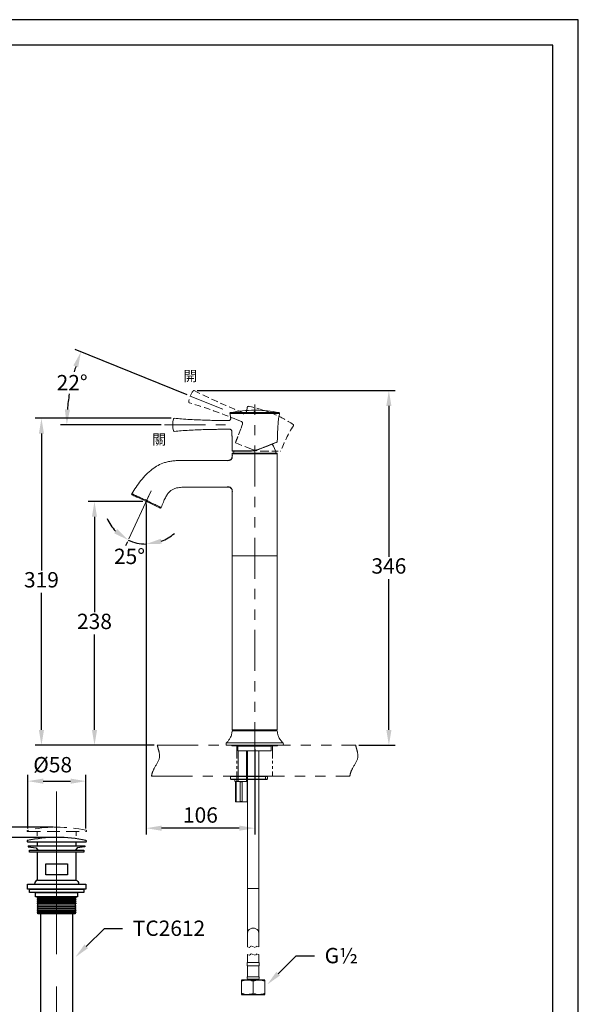
# Model space of a CAD drawing. Units: millimetres. Extents: x 0 to 210, y 0 to 297.
# Drawn here: x 101 to 210, y 105 to 297 of the extents above; entities that cross this region are included whole.
import ezdxf

# ---------------------------------------------------------------- set-up
doc = ezdxf.new("R2010")
doc.units = ezdxf.units.MM
doc.header["$PDMODE"] = 3
for name, pattern in [('ACJISTGB', [9, 4, -1, 1, -1, 1, -1]), ('CENTER', [50.8, 31.75, -6.35, 6.35, -6.35]), ('CENTERX2', [20.32, 12.7, -2.54, 2.54, -2.54]), ('HIDDEN', [0.375, 0.25, -0.125]), ('PHANTOM', [12.7, 6.35, -1.27, 1.27, -1.27, 1.27, -1.27])]:
    doc.linetypes.add(name, pattern=pattern)
for name, color, linetype, lineweight in [('AM_5', 4, 'Continuous', 13), ('中心線', 2, 'CENTER', 18), ('標註線', 3, 'Continuous', 13)]:
    doc.layers.add(name, color=color, linetype=linetype, lineweight=lineweight)
doc.layers.add('アノテーション', color=7, linetype='Continuous')
doc.layers.add('繪圖線', color=7, linetype='Continuous')
doc.styles.get("Standard").update_dxf_attribs({"font": 'Microsoft JhengHei.ttf'})
doc.dimstyles.new('ISO-25', dxfattribs={"dimtxt": 3, "dimasz": 3, "dimexe": 1.25, "dimexo": 0.625, "dimtad": 1, "dimtih": 1, "dimtoh": 1, "dimdec": 0, "dimlfac": 5, "dimdsep": 46, "dimtxsty": 'Standard', "dimcen": 2.5, "dimclrd": 3, "dimclre": 3, "dimclrt": 2, "dimadec": 0, "dimazin": 2, "dimtfac": 1, "dimtdec": 0, "dimtmove": 1, "dimatfit": 3, "dimfxl": 1, "dimarcsym": 0})

# ---------------------------------------------------------------- blocks, each defined once
blk = doc.blocks.new('*D39')
at = {"layer": 'Defpoints', "color": 0, "transparency": 16777216}
for p in [(126.32, 204.56), (125.59, 202.98), (122.19, 195.69), (124.38, 194.75), (125.59, 192.32)]:
    blk.add_point(p, dxfattribs=at)
at = {"layer": '繪圖線', "color": 3, "lineweight": -2, "transparency": 16777216}
blk.add_line((121.92, 195.12), (121.55, 194.31), dxfattribs=at)
for start, end in [(203.4564, 224.2282), (290.7718, 311.5436), (245, 270)]:
    blk.add_arc((125.59, 202.98), 8.32, start, end, dxfattribs=at)
at = {"layer": '繪圖線', "color": 3, "transparency": 16777216}
for points in [[(119.92, 197.59), (119.34, 196.77), (122.07, 195.44)], [(128.63, 194.71), (128.45, 195.69), (125.59, 194.66)]]:
    blk.add_solid(points, dxfattribs=at)
at = {"layer": '繪圖線', "color": 2, "transparency": 16777216, "insert": (119.31, 193.76), "char_height": 3, "attachment_point": 1}
blk.add_mtext('25°', dxfattribs=at)
blk = doc.blocks.new('*D40')
at = {"layer": 'Defpoints', "color": 0, "transparency": 16777216}
for p in [(134.2, 223.54), (110.4, 222.78), (137.47, 222.22), (129.17, 217.92), (141.07, 217.92)]:
    blk.add_point(p, dxfattribs=at)
at = {"layer": '繪圖線', "color": 3, "lineweight": -2, "transparency": 16777216}
for p, q in [((133.62, 223.78), (111.7, 232.63)), ((128.54, 217.92), (108.84, 217.92))]:
    blk.add_line(p, q, dxfattribs=at)
for start, end in [(162.5218, 164.1778), (170.8189, 175.4782)]:
    blk.add_arc((148.11, 217.92), 38.02, start, end, dxfattribs=at)
at = {"layer": '繪圖線', "color": 3, "transparency": 16777216}
for points in [[(111.37, 229.51), (112.31, 229.17), (112.86, 232.17)], [(110.71, 220.9), (109.71, 220.94), (110.09, 217.92)]]:
    blk.add_solid(points, dxfattribs=at)
at = {"layer": '繪圖線', "color": 2, "transparency": 16777216, "insert": (108.1, 227.66), "char_height": 3, "attachment_point": 1}
blk.add_mtext('22°', dxfattribs=at)
blk = doc.blocks.new('*D46')
at = {"layer": 'Defpoints', "color": 0, "transparency": 16777216}
for p in [(115.5, 202.98), (125.59, 202.98), (127.77, 155.38)]:
    blk.add_point(p, dxfattribs=at)
at = {"layer": '繪圖線', "color": 3, "lineweight": -2, "transparency": 16777216}
for p, q in [((124.97, 202.98), (114.25, 202.98)), ((115.5, 199.98), (115.5, 181.36)), ((115.5, 158.38), (115.5, 177.01)), ((127.14, 155.38), (114.25, 155.38))]:
    blk.add_line(p, q, dxfattribs=at)
at = {"layer": '繪圖線', "color": 3, "transparency": 16777216}
for points in [[(115, 199.98), (116, 199.98), (115.5, 202.98)], [(115, 158.38), (116, 158.38), (115.5, 155.38)]]:
    blk.add_solid(points, dxfattribs=at)
at = {"layer": '繪圖線', "color": 2, "transparency": 16777216, "insert": (115.5, 179.18), "char_height": 3, "attachment_point": 5}
blk.add_mtext('238', dxfattribs=at)
blk = doc.blocks.new('*D47')
at = {"layer": 'Defpoints', "color": 0, "transparency": 16777216}
for p in [(105.14, 219.21), (131.13, 219.21), (127.77, 155.38)]:
    blk.add_point(p, dxfattribs=at)
at = {"layer": '繪圖線', "color": 3, "lineweight": -2, "transparency": 16777216}
for p, q in [((130.5, 219.21), (103.89, 219.21)), ((105.14, 216.21), (105.14, 189.48)), ((105.14, 158.38), (105.14, 185.11)), ((127.14, 155.38), (103.89, 155.38))]:
    blk.add_line(p, q, dxfattribs=at)
at = {"layer": '繪圖線', "color": 3, "transparency": 16777216}
for points in [[(104.64, 216.21), (105.64, 216.21), (105.14, 219.21)], [(104.64, 158.38), (105.64, 158.38), (105.14, 155.38)]]:
    blk.add_solid(points, dxfattribs=at)
at = {"layer": '繪圖線', "color": 2, "transparency": 16777216, "insert": (105.14, 187.3), "char_height": 3, "attachment_point": 5}
blk.add_mtext('319', dxfattribs=at)
blk = doc.blocks.new('*D48')
at = {"layer": 'Defpoints', "color": 0, "transparency": 16777216}
for p in [(134.92, 224.63), (166.5, 155.38), (173, 155.38)]:
    blk.add_point(p, dxfattribs=at)
at = {"layer": '繪圖線', "color": 3, "lineweight": -2, "transparency": 16777216}
for p, q in [((135.54, 224.63), (174.25, 224.63)), ((173, 221.63), (173, 192.18)), ((173, 158.38), (173, 187.83)), ((167.13, 155.38), (174.25, 155.38))]:
    blk.add_line(p, q, dxfattribs=at)
at = {"layer": '繪圖線', "color": 3, "transparency": 16777216}
for points in [[(172.5, 221.63), (173.5, 221.63), (173, 224.63)], [(172.5, 158.38), (173.5, 158.38), (173, 155.38)]]:
    blk.add_solid(points, dxfattribs=at)
at = {"layer": '繪圖線', "color": 2, "transparency": 16777216, "insert": (173, 190), "char_height": 3, "attachment_point": 5}
blk.add_mtext('346', dxfattribs=at)
blk = doc.blocks.new('*D49')
at = {"layer": 'Defpoints', "color": 0, "transparency": 16777216}
for p in [(125.59, 202.98), (146.79, 155.28), (125.59, 139.21)]:
    blk.add_point(p, dxfattribs=at)
at = {"layer": '繪圖線', "color": 3, "lineweight": -2, "transparency": 16777216}
for p, q in [((125.59, 202.36), (125.59, 137.96)), ((146.79, 154.66), (146.79, 137.96)), ((143.79, 139.21), (128.59, 139.21))]:
    blk.add_line(p, q, dxfattribs=at)
at = {"layer": '繪圖線', "color": 3, "transparency": 16777216}
for points in [[(128.59, 139.71), (128.59, 138.71), (125.59, 139.21)], [(143.79, 139.71), (143.79, 138.71), (146.79, 139.21)]]:
    blk.add_solid(points, dxfattribs=at)
at = {"layer": '繪圖線', "color": 2, "transparency": 16777216, "insert": (136.19, 141.39), "char_height": 3, "attachment_point": 5}
blk.add_mtext('106', dxfattribs=at)
blk = doc.blocks.new('*D50')
at = {"layer": 'Defpoints', "color": 0, "transparency": 16777216}
for p in [(113.84, 148.39), (102.48, 138.54), (113.84, 138.54)]:
    blk.add_point(p, dxfattribs=at)
at = {"layer": '繪圖線', "color": 3, "lineweight": -2, "transparency": 16777216}
for p, q in [((102.48, 139.17), (102.48, 149.64)), ((105.48, 148.39), (110.84, 148.39)), ((113.84, 139.17), (113.84, 149.64))]:
    blk.add_line(p, q, dxfattribs=at)
at = {"layer": '繪圖線', "color": 3, "transparency": 16777216}
for points in [[(105.48, 148.89), (105.48, 147.89), (102.48, 148.39)], [(110.84, 148.89), (110.84, 147.89), (113.84, 148.39)]]:
    blk.add_solid(points, dxfattribs=at)
at = {"layer": '繪圖線', "color": 2, "transparency": 16777216, "insert": (107.33, 151.21), "char_height": 3, "attachment_point": 5}
blk.add_mtext('%%C58', dxfattribs=at)
blk = doc.blocks.new('*D51')
at = {"layer": 'Defpoints', "color": 0, "transparency": 16777216}
for p in [(108.14, 137.42), (92.39, 93.45), (104.96, 93.45)]:
    blk.add_point(p, dxfattribs=at)
at = {"layer": '繪圖線', "color": 3, "lineweight": -2, "transparency": 16777216}
for p, q in [((107.51, 137.42), (91.14, 137.42)), ((92.39, 134.42), (92.39, 120.19)), ((92.39, 96.45), (92.39, 110.68)), ((104.34, 93.45), (91.14, 93.45))]:
    blk.add_line(p, q, dxfattribs=at)
at = {"layer": '繪圖線', "color": 3, "transparency": 16777216}
for points in [[(91.89, 134.42), (92.89, 134.42), (92.39, 137.42)], [(91.89, 96.45), (92.89, 96.45), (92.39, 93.45)]]:
    blk.add_solid(points, dxfattribs=at)
at = {"layer": '繪圖線', "color": 2, "transparency": 16777216, "insert": (92.39, 115.43), "char_height": 3, "attachment_point": 5}
blk.add_mtext('關\\P220', dxfattribs=at)
blk = doc.blocks.new('*D52')
at = {"layer": 'Defpoints', "color": 0, "transparency": 16777216}
for p in [(108.1, 139.42), (84.75, 93.45), (104.96, 93.45)]:
    blk.add_point(p, dxfattribs=at)
at = {"layer": '繪圖線', "color": 3, "lineweight": -2, "transparency": 16777216}
for p, q in [((107.48, 139.42), (83.5, 139.42)), ((84.75, 136.42), (84.75, 121.19)), ((84.75, 96.45), (84.75, 111.68)), ((104.34, 93.45), (83.5, 93.45))]:
    blk.add_line(p, q, dxfattribs=at)
at = {"layer": '繪圖線', "color": 3, "transparency": 16777216}
for points in [[(84.25, 136.42), (85.25, 136.42), (84.75, 139.42)], [(84.25, 96.45), (85.25, 96.45), (84.75, 93.45)]]:
    blk.add_solid(points, dxfattribs=at)
at = {"layer": '繪圖線', "color": 2, "transparency": 16777216, "insert": (84.75, 116.43), "char_height": 3, "attachment_point": 5}
blk.add_mtext('開\\P230', dxfattribs=at)

msp = doc.modelspace()

# ---------------------------------------------------------------- linework, layer by layer
at = {"color": 7, "linetype": 'Continuous', "lineweight": 0}
for p, q in [((151.64, 220.12), (141.94, 220.12)), ((142.07, 220.32), (151.52, 220.32)), ((144.58, 219.98), (144.57, 220.25)), ((146.55, 220.78), (146.55, 220.78)), ((146.59, 220.77), (146.59, 220.77)), ((146.59, 220.76), (146.59, 220.77)), ((146.61, 220.78), (146.61, 220.78)), ((146.61, 220.78), (146.61, 220.78)), ((146.61, 220.78), (146.61, 220.78)), ((146.64, 220.76), (146.64, 220.76)), ((146.78, 220.77), (146.78, 220.78)), ((146.8, 220.77), (146.78, 220.77)), ((146.8, 220.76), (146.78, 220.76)), ((146.78, 220.76), (146.78, 220.76)), ((146.78, 220.76), (146.8, 220.76)), ((146.8, 220.77), (146.8, 220.78)), ((146.8, 220.76), (146.8, 220.76)), ((146.85, 220.78), (146.85, 220.78)), ((146.85, 220.78), (146.85, 220.78)), ((146.94, 220.76), (146.94, 220.76)), ((146.97, 220.78), (146.97, 220.78)), ((146.97, 220.78), (146.97, 220.78)), ((146.97, 220.78), (146.97, 220.78)), ((146.99, 220.76), (146.99, 220.77)), ((147.03, 220.78), (147.03, 220.78)), ((141.71, 218.78), (140.99, 218.78)), ((140.99, 217.06), (141.91, 217.06)), ((142.38, 214.48), (142.38, 215.76)), ((142.42, 215.1), (142.42, 214.94)), ((142.39, 212.84), (145.61, 212.84)), ((142.39, 212.28), (142.39, 211.98)), ((151.19, 212.28), (142.39, 212.28)), ((145.62, 212.78), (142.45, 212.78)), ((142.49, 212.38), (151.09, 212.38)), ((151.19, 200.54), (151.19, 212.28)), ((142.39, 204.78), (142.39, 192.38)), ((125.96, 203.1), (125.45, 203.34)), ((151.19, 192.38), (151.19, 200.54)), ((142.39, 192.38), (142.39, 158.38)), ((151.19, 192.38), (142.39, 192.38)), ((151.19, 158.38), (151.19, 192.38)), ((142.39, 158.38), (151.19, 158.38)), ((150.32, 158.23), (142.39, 158.23)), ((151.19, 158.23), (150.32, 158.23)), ((151.2, 155.89), (141.3, 155.89)), ((152.29, 155.89), (151.2, 155.89)), ((151.2, 155.38), (141.3, 155.38)), ((142.34, 155.38), (142.34, 155.28)), ((142.34, 155.28), (151.24, 155.28)), ((143.49, 155.22), (143.49, 154.28)), ((150, 155.22), (143.49, 155.22)), ((143.49, 154.28), (150, 154.28)), ((143.59, 154.28), (143.59, 148.38)), ((145.19, 148.38), (145.19, 154.28)), ((145.39, 154.28), (145.39, 148.38)), ((147.59, 148.38), (147.59, 154.28)), ((150, 154.28), (150, 155.22)), ((152.29, 155.38), (151.2, 155.38)), ((151.24, 155.28), (151.24, 155.38)), ((142.09, 149.32), (142.09, 148.8)), ((148.87, 149.32), (142.09, 149.32)), ((142.09, 148.8), (148.87, 148.8)), ((142.15, 149.38), (148.85, 149.38)), ((148.85, 148.74), (142.15, 148.74)), ((142.93, 148.74), (142.93, 148.34)), ((145.39, 148.34), (142.95, 148.34)), ((143.02, 148.24), (143.07, 148.3)), ((143.16, 148.24), (143.02, 148.24)), ((143.02, 144.44), (143.02, 148.24)), ((143.09, 148.34), (143.56, 148.34)), ((143.16, 144.44), (143.16, 148.24)), ((143.96, 148.24), (143.56, 148.34)), ((143.56, 148.34), (144.84, 148.34)), ((144.36, 148.24), (143.96, 148.24)), ((143.96, 144.44), (143.96, 148.24)), ((144.36, 144.44), (144.36, 148.24)), ((145.33, 148.24), (144.84, 148.34)), ((144.84, 148.34), (145.39, 148.34)), ((145.33, 144.44), (145.33, 148.24)), ((145.39, 148.24), (145.33, 148.24)), ((145.39, 148.74), (145.39, 116.44)), ((147.59, 129.28), (147.59, 148.74)), ((148.85, 149.38), (149.23, 149.38)), ((149.23, 148.74), (148.85, 148.74)), ((148.87, 149.32), (148.87, 148.8)), ((149.29, 149.32), (148.87, 149.32)), ((148.87, 148.8), (149.29, 148.8)), ((149.29, 148.8), (149.29, 149.32)), ((143.02, 144.44), (143.16, 144.44)), ((143.06, 144.37), (143.09, 144.34)), ((143.56, 144.34), (143.09, 144.34)), ((143.16, 144.44), (143.56, 144.34)), ((144.84, 144.34), (143.56, 144.34)), ((143.96, 144.44), (144.36, 144.44)), ((144.36, 144.44), (144.84, 144.34)), ((145.39, 144.34), (144.84, 144.34)), ((145.33, 144.44), (145.39, 144.44)), ((147.59, 116.44), (147.59, 129.28)), ((145.39, 127.41), (145.39, 118.75)), ((147.59, 127.41), (145.39, 127.41)), ((147.59, 118.75), (147.59, 127.41)), ((145.39, 118.75), (145.39, 116.06)), ((147.59, 116.06), (147.59, 118.75)), ((145.39, 114.56), (145.39, 112.97)), ((147.59, 112.97), (147.59, 114.56)), ((145.29, 112.97), (145.29, 112.37)), ((145.29, 112.97), (147.69, 112.97)), ((145.29, 112.37), (147.69, 112.37)), ((145.39, 112.37), (145.39, 110.21)), ((147.59, 110.21), (147.59, 112.37)), ((147.69, 112.37), (147.69, 112.97)), ((144.19, 109.57), (144.19, 109.57)), ((144.19, 109.36), (144.19, 109.55)), ((145.38, 109.77), (147.6, 109.77)), ((145.39, 110.21), (147.59, 110.21)), ((148.79, 109.57), (148.79, 109.57)), ((144.19, 106.98), (144.19, 109.36)), ((146.49, 106.98), (146.49, 109.36)), ((148.79, 106.98), (148.79, 109.36)), ((144.39, 106.92), (144.19, 106.98)), ((144.19, 106.77), (144.19, 106.77)), ((148.79, 106.98), (148.59, 106.92)), ((148.79, 106.98), (148.79, 106.78)), ((148.79, 106.77), (148.79, 106.77))]:
    msp.add_line(p, q, dxfattribs=at)
at = {"color": 0, "linetype": 'CENTERX2', "lineweight": 0}
msp.add_line((126.32, 204.56), (122.19, 195.69), dxfattribs=at)
at = {"color": 0, "linetype": 'Continuous', "lineweight": 0}
msp.add_line((125.59, 202.98), (125.59, 194.66), dxfattribs=at)
at = {"linetype": 'PHANTOM', "lineweight": 0, "ltscale": 0.4}
for p, q in [((143.29, 155.38), (143.29, 148.38)), ((150.29, 155.38), (150.29, 149.38))]:
    msp.add_line(p, q, dxfattribs=at)
at = {"color": 7, "linetype": 'HIDDEN', "lineweight": 0}
for p, q in [((145.8, 115.92), (145.39, 116.06)), ((146.08, 116.2), (145.8, 115.92)), ((146.9, 115.92), (146.08, 116.2)), ((147.18, 116.2), (146.9, 115.92)), ((147.59, 116.06), (147.18, 116.2)), ((145.8, 114.42), (145.39, 114.56)), ((146.08, 114.7), (145.8, 114.42)), ((146.9, 114.42), (146.08, 114.7)), ((147.18, 114.7), (146.9, 114.42)), ((147.59, 114.56), (147.18, 114.7))]:
    msp.add_line(p, q, dxfattribs=at)
at = {"color": 0, "linetype": 'Continuous'}
for p, q in [((148.79, 109.57), (144.19, 109.57)), ((144.19, 106.77), (148.79, 106.77))]:
    msp.add_line(p, q, dxfattribs=at)
msp.add_lwpolyline([(0, 0), (210, 0), (210, 297), (0, 297)], close=True)
at = {"lineweight": 30}
msp.add_lwpolyline([(5, 5), (205, 5), (205, 292), (5, 292)], close=True, dxfattribs=at)
at = {"color": 7, "linetype": 'Continuous', "lineweight": 0, "flags": 128}
for points in [[(146.8, 220.78), (146.8, 220.78), (146.79, 220.78), (146.79, 220.78), (146.79, 220.78), (146.78, 220.78), (146.78, 220.78), (146.78, 220.78), (146.77, 220.78)], [(146.78, 220.76), (146.78, 220.76), (146.78, 220.76), (146.79, 220.76), (146.79, 220.76), (146.79, 220.76), (146.8, 220.76), (146.8, 220.76), (146.8, 220.76)], [(146.87, 220.78), (146.87, 220.78), (146.87, 220.78), (146.86, 220.78), (146.86, 220.78), (146.86, 220.78), (146.86, 220.78), (146.85, 220.78), (146.85, 220.78)], [(146.85, 220.78), (146.85, 220.78), (146.86, 220.78), (146.86, 220.78), (146.86, 220.78), (146.86, 220.78), (146.87, 220.78), (146.87, 220.78), (146.87, 220.78)], [(147.86, 213.27), (148.58, 213.56), (148.8, 213.65)], [(151.16, 214.55), (151.15, 214.54), (151.02, 214.49), (150.76, 214.39), (150.38, 214.23), (149.87, 214.03), (149.26, 213.78), (148.6, 213.51), (147.87, 213.22)], [(148.8, 213.65), (149.27, 213.84), (149.88, 214.08), (150.4, 214.29), (150.78, 214.44), (151.06, 214.55), (151.19, 214.6), (151.2, 214.6), (151.11, 214.57), (150.9, 214.48), (150.72, 214.41)], [(142.71, 212.78), (142.69, 212.68), (142.62, 212.38)], [(122.85, 204.26), (122.89, 204.24), (123, 204.19), (123.19, 204.1), (123.45, 203.98), (123.76, 203.84), (124.14, 203.66), (124.54, 203.47), (124.99, 203.26), (125.44, 203.05), (125.91, 202.84), (126.35, 202.63), (126.79, 202.42), (127.18, 202.24), (127.54, 202.07), (127.83, 201.94), (128.07, 201.83), (128.23, 201.75), (128.32, 201.71), (128.33, 201.7)], [(148.85, 149.38), (148.85, 149.38), (148.86, 149.38), (148.86, 149.37), (148.87, 149.36), (148.87, 149.36), (148.87, 149.34), (148.87, 149.33), (148.87, 149.32)], [(148.87, 148.8), (148.87, 148.79), (148.87, 148.78), (148.87, 148.77), (148.87, 148.76), (148.86, 148.75), (148.86, 148.75), (148.85, 148.74), (148.85, 148.74)], [(147.59, 118.75), (147.55, 119), (147.44, 119.23), (147.27, 119.43), (147.04, 119.58), (146.78, 119.67), (146.49, 119.71), (146.21, 119.67), (145.94, 119.58), (145.71, 119.43), (145.54, 119.23), (145.43, 119), (145.39, 118.75)]]:
    msp.add_lwpolyline(points, dxfattribs=at)
at = {"color": 7, "linetype": 'Continuous', "lineweight": 0}
for centre, radius, start, end in [((135.12, 217.92), 4.33, 164.3135, 195.6865), ((131.11, 219.05), 0.16, 83.7225, 164.3125), ((142.1, 220.16), 0.16, 101.2326, 195.4121), ((146.79, 196.52), 24.26, 90.041, 101.2316), ((146.77, 198.92), 21.86, 90.4241, 90.5824), ((146.8, 195.28), 25.51, 90.4298, 90.5655), ((146.77, 198.92), 21.86, 90.4241, 90.5824), ((146.79, 196.56), 24.22, 89.5711, 90.3546), ((146.79, 196.56), 24.22, 89.5711, 90.3546), ((146.79, 203.93), 16.85, 89.9518, 90.0482), ((146.79, 203.93), 16.85, 89.9518, 90.0482), ((146.79, 194.25), 26.53, 89.8642, 89.9728), ((146.79, 196.97), 23.81, 89.424, 89.8607), ((146.82, 204.21), 16.56, 89.811, 89.8798), ((146.78, 195.17), 25.62, 89.4373, 89.6106), ((146.83, 200.82), 19.96, 89.4154, 89.5886), ((146.79, 196.52), 24.26, 78.7685, 89.429), ((151.48, 220.16), 0.16, 344.5879, 78.7674), ((131.11, 216.8), 0.16, 195.6858, 276.2819), ((142.42, 215.76), 0.04, 89.9914, 180.0086), ((142.42, 214.48), 0.04, 180.006, 269.994), ((146.05, 211.44), 5, 10.8405, 33.2099), ((151.15, 214.61), 0.06, 291.8065, 350.276), ((142.45, 212.84), 0.06, 180.0376, 269.998), ((142.49, 212.28), 0.1, 89.9999, 180.0026), ((145.68, 212.83), 0.0693, 168.4305, 221.6697), ((147.81, 213.24), 0.0696, 344.4083, 31.7364), ((151.09, 212.28), 0.1, 359.9981, 89.9993), ((122.92, 204.4), 0.16, 148.7049, 245), ((128.4, 201.85), 0.16, 244.9996, 340.6608), ((142.55, 158.22), 0.16, 90.0003, 177.5527), ((151.03, 158.22), 0.16, 2.4469, 89.9999), ((141.55, 155.64), 0.36, 135, 225), ((152.03, 155.64), 0.36, 315.0003, 44.9997), ((143.43, 155.22), 0.06, 359.9993, 89.9992), ((142.15, 149.32), 0.06, 90.0008, 180.0007), ((142.15, 148.8), 0.06, 179.9973, 270.0041), ((149.23, 149.32), 0.06, 0.0018, 89.9982), ((149.23, 148.8), 0.06, 269.9969, 0.0003), ((145.59, 109.98), 0.3, 131.798, 226.1508), ((147.39, 109.98), 0.3, 313.8492, 48.202)]:
    msp.add_arc(centre, radius, start, end, dxfattribs=at)
for points, knots in [([(140.99, 218.78), (140.67, 218.78), (139.93, 218.78), (138.72, 218.8), (137.32, 218.83), (135.77, 218.89), (134.15, 218.96), (132.59, 219.06), (131.58, 219.16), (131.13, 219.21)], [0, 0, 0, 0, 0.098274, 0.223123, 0.36775, 0.524623, 0.693913, 0.859784, 1, 1, 1, 1]), ([(142.1, 219.23), (142.11, 219.21), (142.11, 219.15), (142.09, 219.05), (142.03, 218.93), (141.92, 218.83), (141.81, 218.78), (141.74, 218.79), (141.71, 218.79)], [0, 0, 0, 0, 0.070714, 0.270414, 0.466169, 0.676074, 0.892431, 1, 1, 1, 1]), ([(141.94, 220.11), (141.96, 220.03), (142.04, 219.75), (142.08, 219.45), (142.1, 219.24), (142.11, 219.23)], [0, 0, 0, 0, 0.299972, 0.961867, 1, 1, 1, 1]), ([(146.59, 220.77), (146.58, 220.77), (146.56, 220.77), (146.54, 220.77), (146.53, 220.77), (146.53, 220.77)], [0, 0, 0, 0, 0.487545, 0.933015, 1, 1, 1, 1]), ([(146.53, 220.77), (146.53, 220.77), (146.53, 220.76), (146.56, 220.76), (146.58, 220.76), (146.59, 220.76)], [0, 0, 0, 0, 0.072187, 0.269013, 1, 1, 1, 1]), ([(146.53, 220.76), (146.53, 220.76), (146.53, 220.77), (146.56, 220.77), (146.58, 220.77), (146.59, 220.77)], [0, 0, 0, 0, 0.072091, 0.2687, 1, 1, 1, 1]), ([(146.78, 220.78), (146.76, 220.78), (146.71, 220.78), (146.65, 220.77), (146.61, 220.77), (146.59, 220.77)], [0, 0, 0, 0, 0.306641, 0.71229, 1, 1, 1, 1]), ([(146.59, 220.77), (146.61, 220.77), (146.64, 220.77), (146.71, 220.77), (146.75, 220.77), (146.78, 220.77)], [0, 0, 0, 0, 0.226538, 0.622527, 1, 1, 1, 1]), ([(146.59, 220.77), (146.59, 220.77), (146.6, 220.76), (146.62, 220.76), (146.63, 220.76), (146.64, 220.76)], [0, 0, 0, 0, 0.086128, 0.456482, 1, 1, 1, 1]), ([(146.64, 220.77), (146.63, 220.77), (146.62, 220.77), (146.6, 220.77), (146.59, 220.77), (146.59, 220.77)], [0, 0, 0, 0, 0.599905, 0.934697, 1, 1, 1, 1]), ([(146.59, 220.76), (146.61, 220.76), (146.64, 220.76), (146.71, 220.76), (146.75, 220.76), (146.78, 220.76)], [0, 0, 0, 0, 0.2269609, 0.6263252, 1, 1, 1, 1]), ([(146.64, 220.76), (146.63, 220.76), (146.62, 220.76), (146.6, 220.76), (146.59, 220.76), (146.59, 220.76)], [0, 0, 0, 0, 0.6043071, 0.9392565, 1, 1, 1, 1]), ([(146.61, 220.78), (146.61, 220.78), (146.61, 220.78), (146.62, 220.78), (146.62, 220.78), (146.63, 220.78), (146.64, 220.78), (146.64, 220.78)], [0, 0, 0, 0, 0.055897, 0.217109, 0.465988, 0.778923, 1, 1, 1, 1]), ([(146.64, 220.78), (146.64, 220.78), (146.63, 220.78), (146.62, 220.78), (146.61, 220.78), (146.61, 220.78), (146.61, 220.78), (146.61, 220.78)], [0, 0, 0, 0, 0.329557, 0.621947, 0.845809, 0.975364, 1, 1, 1, 1]), ([(146.78, 220.77), (146.77, 220.77), (146.74, 220.77), (146.69, 220.77), (146.66, 220.77), (146.64, 220.77), (146.64, 220.77)], [0, 0, 0, 0, 0.361419, 0.617961, 0.943964, 1, 1, 1, 1]), ([(146.78, 220.76), (146.77, 220.76), (146.74, 220.76), (146.69, 220.76), (146.66, 220.76), (146.64, 220.76)], [0, 0, 0, 0, 0.364939, 0.621476, 1, 1, 1, 1]), ([(146.64, 220.76), (146.66, 220.76), (146.7, 220.76), (146.75, 220.76), (146.78, 220.76), (146.78, 220.76)], [0, 0, 0, 0, 0.324538, 0.879272, 1, 1, 1, 1]), ([(146.92, 220.49), (146.91, 220.5), (146.89, 220.5), (146.85, 220.5), (146.81, 220.51), (146.76, 220.51), (146.72, 220.5), (146.68, 220.5), (146.66, 220.49), (146.64, 220.48), (146.65, 220.47), (146.68, 220.47), (146.71, 220.46), (146.76, 220.46), (146.81, 220.46), (146.85, 220.46), (146.89, 220.46), (146.92, 220.47), (146.94, 220.48), (146.94, 220.49), (146.93, 220.49), (146.92, 220.49)], [0, 0, 0, 0, 0.033628, 0.099745, 0.177737, 0.258445, 0.333265, 0.394734, 0.436761, 0.456595, 0.474615, 0.515524, 0.577323, 0.652963, 0.733826, 0.811327, 0.877688, 0.926308, 0.952868, 0.966455, 1, 1, 1, 1]), ([(146.64, 220.48), (146.64, 220.48), (146.65, 220.49), (146.68, 220.49), (146.71, 220.5), (146.75, 220.5), (146.8, 220.5), (146.84, 220.5), (146.87, 220.5), (146.88, 220.5)], [0, 0, 0, 0, 0.035433, 0.134644, 0.288965, 0.480988, 0.688747, 0.890005, 1, 1, 1, 1]), ([(146.99, 220.77), (146.97, 220.77), (146.94, 220.77), (146.88, 220.78), (146.83, 220.78), (146.8, 220.78)], [0, 0, 0, 0, 0.227388, 0.621716, 1, 1, 1, 1]), ([(146.8, 220.77), (146.82, 220.77), (146.87, 220.77), (146.93, 220.77), (146.97, 220.77), (146.99, 220.77)], [0, 0, 0, 0, 0.3078964, 0.7123462, 1, 1, 1, 1]), ([(146.94, 220.77), (146.92, 220.77), (146.88, 220.77), (146.84, 220.77), (146.8, 220.77), (146.8, 220.77)], [0, 0, 0, 0, 0.323195, 0.875688, 1, 1, 1, 1]), ([(146.8, 220.76), (146.82, 220.76), (146.87, 220.76), (146.93, 220.76), (146.97, 220.76), (146.99, 220.76)], [0, 0, 0, 0, 0.30789, 0.713138, 1, 1, 1, 1]), ([(146.94, 220.76), (146.92, 220.76), (146.88, 220.76), (146.83, 220.76), (146.8, 220.76), (146.8, 220.76)], [0, 0, 0, 0, 0.327192, 0.887344, 1, 1, 1, 1]), ([(146.8, 220.76), (146.81, 220.76), (146.84, 220.76), (146.89, 220.76), (146.92, 220.76), (146.94, 220.76)], [0, 0, 0, 0, 0.367278, 0.623814, 1, 1, 1, 1]), ([(146.97, 220.78), (146.97, 220.78), (146.96, 220.78), (146.95, 220.78), (146.93, 220.78), (146.9, 220.78), (146.88, 220.78), (146.87, 220.78)], [0, 0, 0, 0, 0.0483191, 0.1708429, 0.37581, 0.6317016, 1, 1, 1, 1]), ([(146.87, 220.78), (146.88, 220.78), (146.91, 220.78), (146.94, 220.78), (146.96, 220.78), (146.97, 220.78), (146.97, 220.78), (146.97, 220.78)], [0, 0, 0, 0, 0.414455, 0.680128, 0.882441, 0.986489, 1, 1, 1, 1]), ([(146.88, 220.5), (146.89, 220.5), (146.91, 220.49), (146.93, 220.49), (146.94, 220.48), (146.94, 220.48)], [0, 0, 0, 0, 0.536, 0.87756, 1, 1, 1, 1]), ([(146.99, 220.77), (146.99, 220.77), (146.98, 220.77), (146.96, 220.77), (146.95, 220.77), (146.94, 220.77)], [0, 0, 0, 0, 0.090456, 0.469517, 1, 1, 1, 1]), ([(146.94, 220.76), (146.95, 220.76), (146.96, 220.76), (146.98, 220.76), (146.99, 220.77), (146.99, 220.77)], [0, 0, 0, 0, 0.606544, 0.940787, 1, 1, 1, 1]), ([(146.99, 220.76), (146.99, 220.76), (146.98, 220.76), (146.96, 220.76), (146.95, 220.76), (146.94, 220.76)], [0, 0, 0, 0, 0.089282, 0.464809, 1, 1, 1, 1]), ([(146.99, 220.76), (147, 220.76), (147.02, 220.76), (147.04, 220.76), (147.05, 220.77), (147.05, 220.77)], [0, 0, 0, 0, 0.487108, 0.930537, 1, 1, 1, 1]), ([(147.05, 220.77), (147.05, 220.77), (147.05, 220.77), (147.02, 220.77), (147, 220.77), (146.99, 220.77)], [0, 0, 0, 0, 0.071682, 0.266115, 1, 1, 1, 1]), ([(146.99, 220.77), (147, 220.77), (147.02, 220.77), (147.04, 220.77), (147.05, 220.77), (147.05, 220.76)], [0, 0, 0, 0, 0.505573, 0.96509, 1, 1, 1, 1]), ([(151.21, 214.6), (151.21, 214.76), (151.22, 215.34), (151.26, 216.32), (151.31, 217.43), (151.38, 218.39), (151.46, 219.15), (151.54, 219.72), (151.62, 220.02), (151.65, 220.12)], [0, 0, 0, 0, 0.087702, 0.3126049, 0.5311401, 0.6897866, 0.8300289, 0.9456848, 1, 1, 1, 1]), ([(131.12, 216.63), (131.56, 216.68), (132.51, 216.78), (134, 216.87), (135.57, 216.95), (137.01, 217), (138.26, 217.03), (139.3, 217.05), (140.2, 217.06), (140.74, 217.06), (140.99, 217.06)], [0, 0, 0, 0, 0.132989, 0.290813, 0.452464, 0.610455, 0.727133, 0.833263, 0.925191, 1, 1, 1, 1]), ([(141.91, 217.06), (141.92, 217.06), (141.98, 217.07), (142.08, 217.03), (142.18, 216.96), (142.25, 216.88), (142.29, 216.8), (142.3, 216.74), (142.3, 216.7), (142.3, 216.7)], [0, 0, 0, 0, 0.044002, 0.290384, 0.509278, 0.687962, 0.839049, 0.964664, 1, 1, 1, 1]), ([(142.3, 216.7), (142.31, 216.63), (142.32, 216.34), (142.33, 216.05), (142.34, 215.82)], [0, 0, 0, 0, 0.214985, 1, 1, 1, 1]), ([(142.38, 214.43), (142.38, 214.43), (142.37, 214.4), (142.39, 214.55), (142.4, 214.62), (142.42, 214.83), (142.42, 215.04), (142.41, 215.27), (142.4, 215.47), (142.37, 215.66), (142.36, 215.72), (142.34, 215.84), (142.34, 215.82), (142.34, 215.82)], [0, 0, 0, 0, 0.003281, 0.0484805, 0.143795, 0.2796042, 0.4398301, 0.6048946, 0.7580147, 0.8845137, 0.9688426, 0.9991692, 1, 1, 1, 1]), ([(142.37, 214.43), (142.38, 214.27), (142.39, 213.72), (142.39, 213.17), (142.39, 212.78)], [0, 0, 0, 0, 0.301305, 1, 1, 1, 1]), ([(142.39, 211.98), (142.39, 211.83), (142.39, 211.6), (142.27, 211.31), (142.12, 211.14), (141.88, 211.02), (141.63, 210.98), (141.45, 210.98), (141.39, 210.98)], [0, 0, 0, 0, 0.270734, 0.410459, 0.551576, 0.672751, 0.886435, 1, 1, 1, 1]), ([(142.43, 211.92), (142.42, 211.79), (142.42, 211.6), (142.34, 211.36), (142.24, 211.19), (142.08, 211.06), (141.81, 210.95), (141.59, 210.94), (141.43, 210.93)], [0, 0, 0, 0, 0.229005, 0.349376, 0.468597, 0.589863, 0.720735, 1, 1, 1, 1]), ([(147.86, 213.27), (147.67, 213.2), (147.28, 213.06), (146.7, 212.93), (146.14, 212.86), (145.79, 212.85), (145.61, 212.84)], [0, 0, 0, 0, 0.264171, 0.539019, 0.769037, 1, 1, 1, 1]), ([(145.62, 212.78), (145.8, 212.79), (146.15, 212.8), (146.71, 212.87), (147.29, 213), (147.68, 213.15), (147.87, 213.22)], [0, 0, 0, 0, 0.225696, 0.460736, 0.728438, 1, 1, 1, 1]), ([(122.78, 204.49), (123.06, 204.93), (123.6, 205.8), (124.53, 207.06), (125.57, 208.26), (126.7, 209.27), (127.91, 210.05), (129, 210.52), (129.98, 210.77), (130.81, 210.9), (131.65, 210.97), (133.43, 211), (136.68, 210.97), (139.64, 210.98), (141.39, 210.98)], [0, 0, 0, 0, 0.072941, 0.14585, 0.220956, 0.29593, 0.358979, 0.423825, 0.462724, 0.501642, 0.541609, 0.581597, 0.753395, 1, 1, 1, 1]), ([(141.39, 205.78), (140.88, 205.78), (139.87, 205.78), (138.35, 205.78), (136.83, 205.78), (135.36, 205.78), (134.01, 205.79), (132.86, 205.78), (131.95, 205.7), (131.23, 205.54), (130.66, 205.28), (130.16, 204.89), (129.72, 204.36), (129.31, 203.67), (128.91, 202.8), (128.68, 202.15), (128.55, 201.8)], [0, 0, 0, 0, 0.1019037, 0.2038428, 0.3057982, 0.4074963, 0.4992023, 0.5754204, 0.6389545, 0.6822884, 0.7226009, 0.7633187, 0.8082297, 0.8608123, 0.9239445, 1, 1, 1, 1]), ([(141.39, 205.78), (141.54, 205.78), (141.77, 205.78), (142.06, 205.67), (142.23, 205.51), (142.35, 205.28), (142.39, 205.03), (142.39, 204.84), (142.39, 204.78)], [0, 0, 0, 0, 0.270735, 0.410459, 0.551575, 0.67275, 0.886436, 1, 1, 1, 1]), ([(141.44, 205.84), (141.57, 205.83), (141.76, 205.82), (142, 205.75), (142.17, 205.65), (142.3, 205.49), (142.42, 205.23), (142.42, 205.01), (142.43, 204.86)], [0, 0, 0, 0, 0.231423, 0.352876, 0.472776, 0.593994, 0.724005, 1, 1, 1, 1]), ([(128.55, 201.8), (128.54, 201.8), (128.51, 201.81), (128.42, 201.85), (128.33, 201.89), (128.19, 201.96), (128, 202.05), (127.69, 202.19), (127.33, 202.37), (126.91, 202.56), (126.46, 202.77), (125.99, 202.99), (125.51, 203.21), (125.04, 203.44), (124.58, 203.65), (124.15, 203.85), (123.76, 204.03), (123.43, 204.18), (123.16, 204.31), (122.97, 204.4), (122.85, 204.45), (122.8, 204.48), (122.78, 204.49)], [0, 0, 0, 0, 0.002459, 0.017437, 0.045858, 0.048179, 0.090894, 0.145, 0.209189, 0.281564, 0.360117, 0.442609, 0.526722, 0.610084, 0.690535, 0.765587, 0.833158, 0.891277, 0.937966, 0.972466, 0.993158, 1, 1, 1, 1]), ([(142.37, 158.23), (142.36, 158), (142.32, 157.51), (142.05, 156.87), (141.7, 156.32), (141.43, 156.03), (141.3, 155.89)], [0, 0, 0, 0, 0.2618441, 0.5551193, 0.7784909, 1, 1, 1, 1]), ([(152.29, 155.89), (152.12, 156.07), (151.78, 156.44), (151.43, 157.07), (151.24, 157.68), (151.22, 158.06), (151.21, 158.23)], [0, 0, 0, 0, 0.2817836, 0.5679546, 0.8029867, 1, 1, 1, 1]), ([(150.07, 155.28), (150.06, 155.28), (150.04, 155.28), (150.03, 155.27), (150.01, 155.25), (150.01, 155.24), (150, 155.23), (150, 155.22)], [0, 0, 0, 0, 0.221821, 0.443713, 0.662976, 0.876738, 1, 1, 1, 1]), ([(143.56, 148.34), (143.44, 148.33), (143.3, 148.31), (143.18, 148.25), (143.16, 148.24)], [0, 0, 0, 0, 0.8895531, 1, 1, 1, 1]), ([(144.84, 148.34), (144.69, 148.33), (144.53, 148.31), (144.37, 148.25), (144.36, 148.24)], [0, 0, 0, 0, 0.891633, 1, 1, 1, 1]), ([(143.07, 144.38), (143.06, 144.39), (143.04, 144.41), (143.02, 144.44), (143.02, 144.44)], [0, 0, 0, 0, 0.736884, 1, 1, 1, 1]), ([(143.56, 144.34), (143.68, 144.36), (143.82, 144.38), (143.95, 144.44), (143.96, 144.44)], [0, 0, 0, 0, 0.889553, 1, 1, 1, 1]), ([(144.84, 144.34), (144.99, 144.36), (145.16, 144.38), (145.31, 144.44), (145.33, 144.44)], [0, 0, 0, 0, 0.891631, 1, 1, 1, 1]), ([(144.19, 109.36), (144.39, 109.42), (144.79, 109.53), (145.23, 109.59), (145.47, 109.56), (145.49, 109.56)], [0, 0, 0, 0, 0.470097, 0.946938, 1, 1, 1, 1]), ([(146.49, 109.36), (146.29, 109.42), (145.89, 109.54), (145.29, 109.58), (144.71, 109.52), (144.36, 109.41), (144.19, 109.36)], [0, 0, 0, 0, 0.265473, 0.534757, 0.764448, 1, 1, 1, 1]), ([(148.79, 109.36), (148.59, 109.42), (148.19, 109.54), (147.59, 109.58), (147.02, 109.52), (146.67, 109.41), (146.49, 109.36)], [0, 0, 0, 0, 0.265474, 0.534757, 0.764448, 1, 1, 1, 1]), ([(147.49, 109.55), (147.57, 109.55), (147.83, 109.58), (148.27, 109.51), (148.62, 109.41), (148.79, 109.36)], [0, 0, 0, 0, 0.176686, 0.583157, 1, 1, 1, 1]), ([(148.79, 109.55), (148.79, 109.55), (148.79, 109.59), (148.79, 109.43), (148.79, 109.38), (148.79, 109.36)], [0, 0, 0, 0, 0.0101127, 0.5539446, 1, 1, 1, 1]), ([(144.19, 106.98), (144.39, 106.92), (144.79, 106.8), (145.39, 106.75), (145.96, 106.82), (146.31, 106.92), (146.49, 106.98)], [0, 0, 0, 0, 0.265475, 0.534757, 0.764448, 1, 1, 1, 1]), ([(144.19, 106.78), (144.19, 106.78), (144.19, 106.75), (144.19, 106.91), (144.19, 106.95), (144.19, 106.98)], [0, 0, 0, 0, 0.010113, 0.553884, 1, 1, 1, 1]), ([(146.49, 106.98), (146.69, 106.92), (147.09, 106.8), (147.69, 106.75), (148.27, 106.82), (148.62, 106.92), (148.79, 106.98)], [0, 0, 0, 0, 0.265475, 0.534757, 0.764448, 1, 1, 1, 1])]:
    msp.add_open_spline(points, degree=3, knots=knots, dxfattribs=at)
at = {"layer": 'AM_5', "linetype": 'ACJISTGB', "ltscale": 2}
for p, q in [((140.57, 220.97), (134.2, 223.54)), ((146.79, 151.89), (146.79, 222.43)), ((129.17, 217.92), (141.07, 217.92)), ((127.77, 155.38), (166.5, 155.38)), ((126.63, 149.38), (165.37, 149.38))]:
    msp.add_line(p, q, dxfattribs=at)
for points, knots in [([(126.63, 149.38), (126.73, 149.93), (127.22, 151.24), (128.45, 152.71), (128.05, 154.31), (127.85, 155.07), (127.77, 155.38)], [11.557724, 11.557724, 11.557724, 11.557724, 18.134257, 27.340605, 32.881784, 36.8281, 36.8281, 36.8281, 36.8281]), ([(165.37, 149.38), (165.46, 149.93), (165.96, 151.24), (167.18, 152.71), (166.79, 154.31), (166.59, 155.07), (166.5, 155.38)], [2.889431, 2.889431, 2.889431, 2.889431, 4.533564, 6.835151, 8.220446, 9.207025, 9.207025, 9.207025, 9.207025])]:
    msp.add_open_spline(points, degree=3, knots=knots, dxfattribs=at)
at = {"layer": 'アノテーション', "linetype": 'CENTERX2', "lineweight": 0}
msp.add_line((126.56, 205.07), (125.63, 203.07), dxfattribs=at)
at = {"layer": '中心線'}
msp.add_line((108.1, 146.38), (108.1, 92.05), dxfattribs=at)
at = {"layer": '繪圖線', "color": 6, "linetype": 'HIDDEN', "lineweight": 0, "ltscale": 5}
for p, q in [((144.65, 220.25), (143.98, 220.52)), ((143.34, 218.92), (144.19, 218.58)), ((143.63, 215.96), (144.12, 217.27)), ((144.12, 217.27), (144.29, 217.72)), ((144.29, 217.72), (144.41, 218.08)), ((146.03, 213.22), (143.09, 214.41)), ((148.28, 212.78), (151.84, 212.78))]:
    msp.add_line(p, q, dxfattribs=at)
at = {"layer": '繪圖線', "linetype": 'HIDDEN', "lineweight": 0, "ltscale": 10}
for p, q in [((102.48, 138.54), (113.81, 138.54)), ((104.3, 138.54), (104.3, 137.74)), ((111.9, 137.74), (111.9, 138.54))]:
    msp.add_line(p, q, dxfattribs=at)
at = {"layer": '繪圖線'}
for p, q in [((102.48, 136.54), (113.81, 136.54)), ((104.3, 136.54), (113.84, 136.54)), ((104.3, 136.54), (104.3, 135.74)), ((111.9, 135.74), (111.9, 136.54)), ((102.56, 135.74), (113.64, 135.74)), ((102.8, 134.94), (113.4, 134.94)), ((102.8, 134.5), (102.8, 134.94)), ((113.4, 134.94), (113.4, 134.5)), ((113.4, 134.5), (102.8, 134.5)), ((104.3, 134.5), (104.3, 129.08)), ((111.85, 134.5), (104.35, 134.5)), ((111.9, 129.08), (111.9, 134.5)), ((106, 132.28), (110.2, 132.28)), ((106, 130.08), (106, 132.28)), ((110.2, 132.28), (110.2, 130.08)), ((104.35, 129.08), (111.85, 129.08)), ((110.2, 130.08), (106, 130.08)), ((102.4, 128.28), (113.8, 128.28)), ((102.4, 127.28), (102.4, 128.28)), ((113.8, 127.28), (102.4, 127.28)), ((102.8, 127.28), (113.4, 127.28)), ((102.8, 126.68), (102.8, 127.28)), ((113.4, 127.28), (113.4, 126.68)), ((113.8, 128.28), (113.8, 127.28)), ((113.4, 126.68), (102.8, 126.68)), ((104, 126.68), (112.2, 126.68)), ((104, 125.78), (104, 126.68)), ((112.2, 125.78), (104, 125.78)), ((104.35, 125.78), (111.85, 125.78)), ((104.35, 125.57), (104.35, 125.67)), ((104.35, 125.67), (111.85, 125.67)), ((104.35, 125.57), (111.85, 125.57)), ((104.35, 125.17), (104.35, 125.27)), ((104.35, 125.27), (111.85, 125.27)), ((104.35, 125.17), (111.85, 125.17)), ((104.45, 125.67), (104.45, 125.78)), ((104.45, 125.27), (104.45, 125.57)), ((104.45, 124.87), (104.45, 125.17)), ((111.75, 125.78), (111.75, 125.67)), ((111.75, 125.57), (111.75, 125.27)), ((111.75, 125.17), (111.75, 124.87)), ((111.85, 125.67), (111.85, 125.57)), ((111.85, 125.27), (111.85, 125.17)), ((112.2, 126.68), (112.2, 125.78)), ((104.35, 124.77), (104.35, 124.87)), ((104.35, 124.87), (111.85, 124.87)), ((104.35, 124.77), (111.85, 124.77)), ((104.35, 124.47), (104.35, 124.57)), ((104.35, 124.57), (111.85, 124.57)), ((104.35, 124.47), (111.85, 124.47)), ((104.35, 123.97), (104.35, 124.07)), ((104.35, 124.07), (111.85, 124.07)), ((104.35, 123.97), (111.85, 123.97)), ((104.35, 123.57), (104.35, 123.67)), ((104.35, 123.67), (111.85, 123.67)), ((104.35, 123.57), (111.85, 123.57)), ((104.35, 123.17), (104.35, 123.27)), ((104.35, 123.27), (111.85, 123.27)), ((104.35, 123.17), (111.85, 123.17)), ((104.45, 124.57), (104.45, 124.77)), ((104.45, 124.07), (104.45, 124.47)), ((104.45, 123.67), (104.45, 123.97)), ((104.45, 123.27), (104.45, 123.57)), ((104.45, 122.87), (104.45, 123.17)), ((111.75, 124.77), (111.75, 124.57)), ((111.75, 124.47), (111.75, 124.07)), ((111.75, 123.97), (111.75, 123.67)), ((111.75, 123.57), (111.75, 123.27)), ((111.75, 123.17), (111.75, 122.87)), ((111.85, 124.87), (111.85, 124.77)), ((111.85, 124.57), (111.85, 124.47)), ((111.85, 124.07), (111.85, 123.97)), ((111.85, 123.67), (111.85, 123.57)), ((111.85, 123.27), (111.85, 123.17)), ((104.35, 122.77), (104.35, 122.87)), ((104.35, 122.87), (111.85, 122.87)), ((104.35, 122.77), (111.85, 122.77)), ((104.45, 122.48), (104.45, 122.77)), ((111.75, 122.48), (104.45, 122.48)), ((104.96, 122.48), (104.96, 93.45)), ((111.24, 122.48), (104.96, 122.48)), ((111.24, 93.45), (111.24, 122.48)), ((111.75, 122.77), (111.75, 122.48)), ((111.85, 122.87), (111.85, 122.77))]:
    msp.add_line(p, q, dxfattribs=at)
at = {"layer": '繪圖線', "color": 3}
for p, q in [((117.43, 119.66), (121, 119.66)), ((154.91, 114.31), (158.47, 114.31))]:
    msp.add_line(p, q, dxfattribs=at)
at = {"layer": '繪圖線'}
for points in [[(102.56, 135.74), (102.56, 135.56)], [(102.56, 135.56), (104.08, 135.38)], [(104.08, 135.38), (104.42, 134.94)], [(112.13, 135.39), (111.78, 134.94)], [(113.64, 135.57), (112.13, 135.39)], [(113.64, 135.75), (113.64, 135.57)]]:
    msp.add_lwpolyline(points, dxfattribs=at)
at = {"layer": '繪圖線', "color": 3}
for points in [[(113.9, 116.15), (117.43, 119.66)], [(151.37, 110.81), (154.91, 114.31)]]:
    msp.add_lwpolyline(points, dxfattribs=at)
at = {"layer": '繪圖線', "color": 6, "linetype": 'HIDDEN', "lineweight": 0, "ltscale": 5}
for centre, radius, start, end in [((138.21, 221.92), 4.33, 142.314, 173.6863), ((134.92, 224.47), 0.16, 61.7215, 142.3132), ((183.06, 318.32), 105.32, 242.8452, 248.2203), ((134.07, 222.38), 0.16, 173.7091, 254.2687), ((102.91, 119.74), 107.11, 67.8246, 73.1098), ((138.68, 222.31), 6.74, 344.635, 352.2765), ((145.52, 221.38), 0.16, 79.2336, 173.4151), ((141.02, 197.71), 24.26, 67.8574, 79.2318), ((144.8, 220.62), 0.4, 247.9982, 345.501), ((141.65, 199.24), 22.6, 67.4071, 67.867), ((141.02, 197.71), 24.26, 56.7673, 67.4298), ((144.04, 218.21), 0.4, 340.656, 68.0016), ((178.69, 202.56), 28.7, 148.0102, 159.0651), ((154.23, 217.86), 0.16, 322.5532, 56.7786), ((56.31, 249.45), 93.52, 338.0484, 339.0165), ((143.11, 214.46), 0.0601, 158.1442, 247.9634), ((148.28, 218.78), 6, 248, 269.9993), ((151.84, 212.84), 0.06, 269.984, 336.8814)]:
    msp.add_arc(centre, radius, start, end, dxfattribs=at)
at = {"layer": '繪圖線', "linetype": 'HIDDEN', "lineweight": 0, "ltscale": 10}
for centre, radius, start, end in [((102.48, 138.68), 0.14, 134.5617, 269.8158), ((108.14, 112.9), 26.51, 77.5921, 102.544), ((113.81, 138.67), 0.128, 265.0661, 78.8753)]:
    msp.add_arc(centre, radius, start, end, dxfattribs=at)
at = {"layer": '繪圖線', "ltscale": 0.5}
for centre, radius, start, end in [((102.48, 136.68), 0.14, 134.5617, 269.8158), ((108.14, 110.9), 26.51, 77.5921, 102.544), ((113.81, 136.67), 0.128, 265.0661, 78.8753)]:
    msp.add_arc(centre, radius, start, end, dxfattribs=at)
at = {"layer": '繪圖線'}
for points in [[(104.35, 129.08), (104.03, 129.01), (103.81, 128.76), (103.81, 128.28)], [(111.85, 129.08), (112.18, 129.01), (112.39, 128.76), (112.39, 128.28)]]:
    msp.add_open_spline(points, degree=3, dxfattribs=at)
at = {"layer": '繪圖線', "color": 3}
for points in [[(114.25, 115.8), (111.77, 114.04), (113.55, 116.51)], [(151.72, 110.45), (149.25, 108.7), (151.02, 111.16)]]:
    msp.add_solid(points, dxfattribs=at)

# ---------------------------------------------------------------- texts
at = {"layer": '標註線', "color": 6}
for s, p in [('開', (132.84, 226.46)), ('關 ', (126.78, 214.08))]:
    msp.add_text(s, height=2, dxfattribs=at).set_placement(p)
at = {"layer": '繪圖線', "color": 3, "char_height": 2.9942, "attachment_point": 1}
for s, insert in [('{\\C2;TC2612}', (122.99, 121.18)), ('\\A1;{\\C2;G\\A0;½}', (160.46, 115.84))]:
    msp.add_mtext(s, dxfattribs=dict(at, insert=insert))

# ---------------------------------------------------------------- dimensions: what is measured, and where the dimension line sits
at = {"layer": '繪圖線'}
for base, line1, line2, picture, middle in [((110.4, 222.78), ((137.47, 222.22), (134.2, 223.54)), ((129.17, 217.92), (141.07, 217.92)), '*D40', (110.99, 226.14)), ((124.38, 194.75), ((122.19, 195.69), (126.32, 204.56)), ((125.59, 192.32), (125.59, 202.98)), '*D39', (122.2, 192.21))]:
    dim = msp.add_angular_dim_2l(base=base, line1=line1, line2=line2, dimstyle='ISO-25', dxfattribs=at)
    dim.commit()
    dim.dimension.update_dxf_attribs({"geometry": picture, "text_midpoint": middle, "dimtype": 162})
for base, p1, p2, picture, middle in [((173, 155.38), (134.92, 224.63), (166.5, 155.38), '*D48', (173, 190)), ((105.14, 219.21), (127.77, 155.38), (131.13, 219.21), '*D47', (105.14, 187.3)), ((115.5, 202.98), (127.77, 155.38), (125.59, 202.98), '*D46', (115.5, 179.18))]:
    dim = msp.add_linear_dim(base=base, p1=p1, p2=p2, angle=90, dimstyle='ISO-25', dxfattribs=at)
    dim.commit()
    dim.dimension.update_dxf_attribs({"geometry": picture, "text_midpoint": middle})
dim = msp.add_linear_dim(base=(125.59, 139.21), p1=(146.79, 155.28), p2=(125.59, 202.98), dimstyle='ISO-25', dxfattribs=at)
dim.commit()
dim.dimension.update_dxf_attribs({"geometry": '*D49', "text_midpoint": (136.19, 141.39)})
dim = msp.add_linear_dim(base=(113.84, 148.39), p1=(102.48, 138.54), p2=(113.84, 138.54), text='%%C58', dimstyle='ISO-25', dxfattribs=at)
dim.commit()
dim.dimension.update_dxf_attribs({"geometry": '*D50', "text_midpoint": (107.33, 149.03), "dimtype": 160})
for base, p1, text, picture, middle in [((84.75, 93.45), (108.1, 139.42), '開\\P230', '*D52', (84.75, 116.43)), ((92.39, 93.45), (108.14, 137.42), '關\\P220', '*D51', (92.39, 115.43))]:
    dim = msp.add_linear_dim(base=base, p1=p1, p2=(104.96, 93.45), angle=90, text=text, dimstyle='ISO-25', dxfattribs=at)
    dim.commit()
    dim.dimension.update_dxf_attribs({"geometry": picture, "text_midpoint": middle})

doc.saveas('drawing.dxf')
